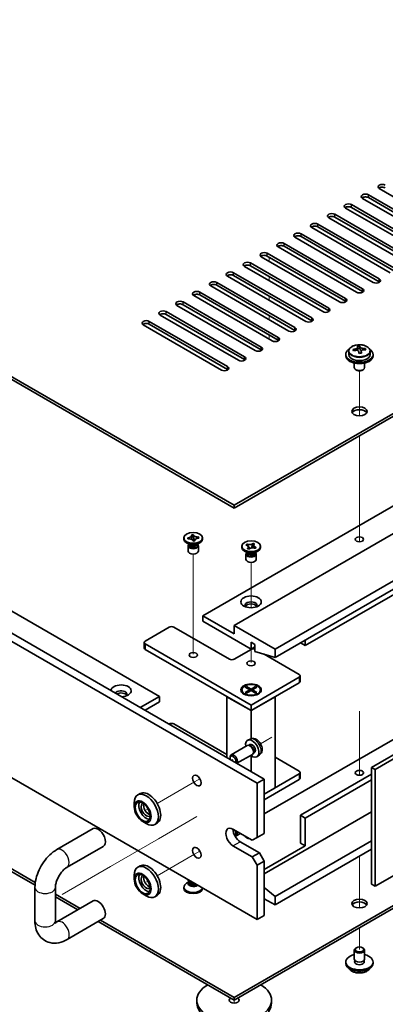
# Model space of a CAD drawing. Units: millimetres. Extents: x 72 to 10494, y 40 to 1586.
# Drawn here: x 1433 to 1540, y 295 to 584 of the extents above; entities that cross this region are included whole.
import ezdxf

# ---------------------------------------------------------------- set-up
doc = ezdxf.new("R2010")
doc.units = ezdxf.units.MM
doc.header["$LTSCALE"] = 5
for name, color, linetype, lineweight in [('Tweak Trail (ISO)', 7, 'Continuous', 18), ('Visible (ISO)', 7, 'Continuous', 35), ('Visible Narrow (ISO)', 7, 'Continuous', 25)]:
    doc.layers.add(name, color=color, linetype=linetype, lineweight=lineweight)

msp = doc.modelspace()

# ---------------------------------------------------------------- linework, layer by layer
at = {"layer": 'Tweak Trail (ISO)'}
for p, q in [((1505.8791, 514.6836), (1505.8791, 513.4588)), ((1505.8791, 508.9681), (1505.8791, 507.7434)), ((1505.8791, 503.2526), (1505.8791, 502.0279)), ((1505.8791, 497.5372), (1505.8791, 496.3124)), ((1505.8791, 491.8217), (1505.8791, 490.5969)), ((1532.3956, 469.2277), (1532.3956, 481.302)), ((1532.3956, 469.5721), (1532.3956, 481.302)), ((1532.3956, 468.069), (1532.3956, 469.5721)), ((1532.3956, 468.069), (1532.3956, 469.2277)), ((1532.3956, 452.8978), (1532.3956, 462.2237)), ((1532.3956, 453.2422), (1532.3956, 462.2237)), ((1532.3956, 436.9123), (1532.3956, 453.2422)), ((1532.3956, 436.5678), (1532.3956, 452.8978)), ((1532.3956, 431.0993), (1532.3956, 436.9123)), ((1532.3956, 431.0993), (1532.3956, 436.5678)), ((1483.6052, 414.3671), (1483.6052, 427.473)), ((1500.5758, 411.9176), (1500.5758, 425.0236)), ((1483.6052, 398.0371), (1483.6052, 414.3671)), ((1500.5758, 411.706), (1500.5758, 411.9176)), ((1500.5758, 395.5876), (1500.5758, 399.5576)), ((1532.3956, 381.3267), (1532.3956, 362.5136)), ((1532.3956, 380.9823), (1532.3956, 362.5136)), ((1506.699, 373.6989), (1503.3524, 371.7668)), ((1505.2326, 372.8523), (1503.3524, 371.7668)), ((1495.2725, 367.1018), (1494.9189, 366.8977)), ((1485.5409, 361.4833), (1484.0194, 360.6049)), ((1484.0194, 360.6049), (1473.0237, 354.2565)), ((1470.306, 352.6874), (1469.8773, 352.4399)), ((1484.6659, 350.3636), (1473.4048, 343.8621)), ((1506.699, 352.47), (1504.4649, 351.1801)), ((1505.2326, 351.6234), (1504.4649, 351.1801)), ((1473.4048, 343.8621), (1459.2627, 335.6971)), ((1484.0194, 339.376), (1473.0237, 333.0276)), ((1485.5409, 340.2544), (1484.0194, 339.376)), ((1532.3956, 338.7286), (1532.3956, 328.2544)), ((1532.3956, 338.7286), (1532.3956, 327.91)), ((1459.2627, 335.6971), (1445.1206, 327.5321)), ((1470.306, 331.4585), (1469.8773, 331.211)), ((1532.3956, 328.2544), (1532.3956, 323.5491)), ((1532.3956, 327.91), (1532.3956, 323.5491)), ((1532.3956, 317.7038), (1532.3956, 311.3759)), ((1532.3956, 317.7038), (1532.3956, 311.3759)), ((1495.626, 296.4749), (1495.626, 295.6088)), ((1495.626, 296.4749), (1495.626, 295.6088))]:
    msp.add_line(p, q, dxfattribs=at)
at = {"layer": 'Visible (ISO)'}
for p, q in [((1495.626, 441.8113), (1795.0858, 614.7044)), ((1795.0858, 613.8879), (1495.626, 440.9948)), ((1216.6724, 602.8652), (1495.626, 441.8113)), ((1495.626, 440.9948), (1216.6724, 602.0487)), ((1486.4336, 409.3555), (1786.2469, 582.4528)), ((1495.626, 406.4978), (1795.4393, 579.5951)), ((1507.6468, 399.5576), (1807.4601, 572.6548)), ((1507.6468, 397.1081), (1807.4601, 570.2053)), ((1502.3435, 360.1616), (1162.9323, 556.1208)), ((1165.0536, 557.3455), (1504.4649, 361.3863)), ((1516.4857, 400.5782), (1784.4792, 555.3043)), ((1535.9665, 364.836), (1835.7797, 537.9333)), ((1212.7833, 536.3207), (1473.7057, 385.6771)), ((1836.8404, 537.3209), (1537.0271, 364.2237)), ((1535.0472, 532.9527), (1558.0282, 519.6846)), ((1558.0282, 518.8681), (1535.0472, 532.1362)), ((1561.2102, 521.5217), (1538.2292, 534.7898)), ((1530.0975, 530.095), (1553.0785, 516.8269)), ((1553.0785, 516.0104), (1530.0975, 529.2785)), ((1556.2604, 518.664), (1533.2795, 531.9321)), ((1525.1477, 527.2372), (1548.1287, 513.9691)), ((1548.1287, 513.1526), (1525.1477, 526.4207)), ((1551.3107, 515.8063), (1528.3297, 529.0743)), ((1541.4112, 510.0908), (1518.4302, 523.3589)), ((1520.198, 524.3795), (1543.179, 511.1114)), ((1543.179, 510.2949), (1520.198, 523.563)), ((1546.3609, 512.9485), (1523.38, 526.2166)), ((1536.4614, 507.233), (1513.4805, 520.5011)), ((1515.2482, 521.5217), (1538.2292, 508.2537)), ((1538.2292, 507.4372), (1515.2482, 520.7052)), ((1531.5117, 504.3753), (1508.5307, 517.6434)), ((1510.2985, 518.664), (1533.2795, 505.3959)), ((1533.2795, 504.5794), (1510.2985, 517.8475)), ((1162.9323, 516.1124), (1502.3435, 320.1533)), ((1526.562, 501.5176), (1503.581, 514.7856)), ((1505.3488, 515.8063), (1528.3297, 502.5382)), ((1528.3297, 501.7217), (1505.3488, 514.9898)), ((1521.6122, 498.6598), (1498.6312, 511.9279)), ((1500.399, 512.9485), (1523.38, 499.6805)), ((1523.38, 498.864), (1500.399, 512.132)), ((1786.2469, 513.8671), (1504.4649, 351.1801)), ((1516.6625, 495.8021), (1493.6815, 509.0702)), ((1495.4493, 510.0908), (1518.4302, 496.8227)), ((1518.4302, 496.0062), (1495.4493, 509.2743)), ((1511.7127, 492.9444), (1488.7317, 506.2124)), ((1490.4995, 507.233), (1513.4805, 493.965)), ((1513.4805, 493.1485), (1490.4995, 506.4166)), ((1506.763, 490.0866), (1483.782, 503.3547)), ((1485.5498, 504.3753), (1508.5307, 491.1072)), ((1508.5307, 490.2907), (1485.5498, 503.5588)), ((1501.8132, 487.2289), (1478.8322, 500.497)), ((1480.6, 501.5176), (1503.581, 488.2495)), ((1503.581, 487.433), (1480.6, 500.7011)), ((1537.0271, 329.9308), (1836.8404, 503.0281)), ((1496.8635, 484.3711), (1473.8825, 497.6392)), ((1475.6503, 498.6598), (1498.6312, 485.3918)), ((1498.6312, 484.5753), (1475.6503, 497.8433)), ((1491.9137, 481.5134), (1468.9328, 494.7815)), ((1470.7005, 495.8021), (1493.6815, 482.534)), ((1493.6815, 481.7175), (1470.7005, 494.9856)), ((1528.3956, 486.1062), (1528.3956, 485.698)), ((1529.2456, 487.0595), (1529.2456, 486.1062)), ((1531.8873, 487.4314), (1531.8873, 488.1485)), ((1531.8873, 487.9201), (1532.5151, 487.9689)), ((1532.5151, 487.9689), (1532.5151, 488.5639)), ((1532.5151, 487.9689), (1532.614, 487.5455)), ((1532.9039, 486.4421), (1532.9039, 487.0495)), ((1534.1796, 487.4185), (1534.1796, 487.8312)), ((1535.5456, 487.0595), (1535.5456, 486.1062)), ((1536.3956, 486.1062), (1536.3956, 485.698)), ((1530.8956, 483.5571), (1530.8956, 482.2278)), ((1533.8956, 483.5571), (1533.8956, 482.2278)), ((1531.5117, 481.5134), (1531.3349, 481.6155)), ((1533.2795, 481.5134), (1533.4562, 481.6155)), ((1495.626, 297.2914), (1795.0858, 470.1845)), ((1795.0858, 469.368), (1495.626, 296.4749)), ((1216.6724, 458.3453), (1437.2244, 331.0096)), ((1437.1428, 330.2402), (1216.6724, 457.5288)), ((1495.626, 440.9948), (1495.626, 441.8113)), ((1480.8552, 431.8908), (1480.8552, 432.2174)), ((1481.9839, 432.2466), (1482.0368, 432.2507)), ((1482.0552, 431.9414), (1481.9839, 432.2466)), ((1481.9839, 432.2466), (1482.0445, 432.1951)), ((1482.108, 431.9456), (1482.0552, 431.9414)), ((1483.1272, 433.1123), (1483.6558, 433.1535)), ((1483.1343, 433.0818), (1483.1272, 433.1123)), ((1483.5547, 431.2814), (1483.5476, 431.3119)), ((1484.0832, 431.3225), (1483.5547, 431.2814)), ((1483.6558, 433.1535), (1483.6629, 433.123)), ((1483.6558, 433.1535), (1483.6639, 433.0623)), ((1483.7368, 432.2493), (1483.8217, 431.3022)), ((1483.982, 431.3146), (1484.0629, 431.3959)), ((1484.0761, 431.353), (1484.0832, 431.3225)), ((1485.0946, 432.4325), (1485.1553, 432.4934)), ((1485.1024, 432.4893), (1485.1553, 432.4934)), ((1485.1553, 432.4934), (1485.2265, 432.1882)), ((1485.2265, 432.1882), (1485.1736, 432.1841)), ((1486.3552, 431.8908), (1486.3552, 432.2174)), ((1482.5446, 430.2578), (1481.6607, 430.7681)), ((1482.1052, 429.9006), (1482.1052, 428.3391)), ((1482.2927, 430.4032), (1482.2927, 430.0537)), ((1482.3775, 430.2961), (1482.3162, 430.3896)), ((1484.6659, 430.2578), (1485.5498, 430.7681)), ((1484.8329, 430.2961), (1484.8942, 430.3896)), ((1484.9177, 430.4032), (1484.9177, 430.0537)), ((1485.1052, 429.9006), (1485.1052, 428.3391)), ((1497.8258, 429.4413), (1497.8258, 429.7679)), ((1499.5151, 427.8083), (1498.6312, 428.3187)), ((1499.0669, 430.1116), (1499.3415, 430.3756)), ((1499.1126, 430.0957), (1499.0669, 430.1116)), ((1499.2633, 427.9537), (1499.2633, 427.6042)), ((1499.348, 427.8466), (1499.2868, 427.9402)), ((1499.3415, 430.3756), (1499.3872, 430.3597)), ((1499.3415, 430.3756), (1499.3939, 430.3012)), ((1499.5233, 429.0553), (1499.5508, 429.0817)), ((1499.9805, 428.8968), (1499.5233, 429.0553)), ((1499.8614, 429.6381), (1500.2472, 429.091)), ((1500.008, 428.9232), (1499.9805, 428.8968)), ((1500.6597, 429.2354), (1500.8587, 429.7818)), ((1501.1395, 430.5527), (1501.171, 430.6391)), ((1501.1436, 430.6127), (1501.171, 430.6391)), ((1501.171, 430.6391), (1501.6282, 430.4806)), ((1501.6282, 430.4806), (1501.6008, 430.4542)), ((1501.6364, 427.8083), (1502.5203, 428.3187)), ((1501.8101, 429.1603), (1501.7643, 429.1762)), ((1501.8035, 427.8466), (1501.8647, 427.9402)), ((1502.0847, 429.4243), (1501.8101, 429.1603)), ((1501.8883, 427.9537), (1501.8883, 427.6042)), ((1502.0323, 429.3863), (1502.0847, 429.4243)), ((1502.039, 429.4401), (1502.0847, 429.4243)), ((1503.3258, 429.4413), (1503.3258, 429.7679)), ((1499.0758, 427.4511), (1499.0758, 425.8896)), ((1502.0758, 427.4511), (1502.0758, 425.8896)), ((1495.626, 404.0483), (1486.4336, 409.3555)), ((1486.4336, 409.3555), (1486.4336, 407.7225)), ((1486.4336, 407.7225), (1500.5758, 399.5576)), ((1469.4631, 401.9254), (1476.5341, 406.0079)), ((1477.9484, 406.0079), (1494.2118, 396.6182)), ((1507.6468, 399.5576), (1495.626, 406.4978)), ((1495.626, 406.4978), (1495.626, 404.0483)), ((1516.4857, 402.2112), (1516.4857, 400.5782)), ((1469.1702, 401.5172), (1469.1702, 399.8842)), ((1500.5758, 383.146), (1469.4631, 401.1089)), ((1469.4631, 399.4759), (1500.5758, 381.513)), ((1495.626, 396.6182), (1500.5758, 399.4759)), ((1500.5758, 399.5576), (1500.5758, 401.5988)), ((1500.5758, 401.5988), (1501.7072, 400.9456)), ((1500.5758, 399.5576), (1501.7072, 400.2108)), ((1501.7072, 400.9456), (1501.7072, 398.9044)), ((1507.6468, 397.1081), (1507.6468, 399.5576)), ((1516.4857, 400.5782), (1515.0715, 401.3947)), ((1501.7072, 398.9044), (1507.6468, 397.1081)), ((1504.38, 398.096), (1514.7179, 392.1274)), ((1514.7179, 391.3109), (1500.5758, 383.146)), ((1515.0108, 391.7192), (1515.0108, 390.0862)), ((1497.8258, 387.5959), (1497.8258, 387.4734)), ((1498.8787, 388.358), (1499.2558, 388.5757)), ((1500.1987, 387.5959), (1498.8787, 388.358)), ((1498.8787, 386.8338), (1500.1987, 387.5959)), ((1499.2558, 388.5757), (1499.7137, 388.2181)), ((1499.2558, 388.5757), (1500.5758, 387.8136)), ((1499.7137, 388.2181), (1499.4173, 388.047)), ((1499.7137, 388.2181), (1500.0101, 387.7048)), ((1500.1987, 387.5959), (1500.1987, 387.1604)), ((1500.5758, 381.513), (1514.7179, 389.678)), ((1500.5758, 387.8136), (1501.8957, 388.5757)), ((1500.5758, 387.8136), (1500.5758, 387.3782)), ((1502.2728, 388.358), (1500.9529, 387.5959)), ((1500.9529, 387.5959), (1500.9529, 387.1604)), ((1500.9529, 387.5959), (1502.2728, 386.8338)), ((1501.1415, 387.7048), (1501.4379, 388.2181)), ((1501.4379, 388.2181), (1501.8957, 388.5757)), ((1501.7342, 388.047), (1501.4379, 388.2181)), ((1501.8957, 388.5757), (1502.2728, 388.358)), ((1503.3258, 387.5959), (1503.3258, 387.4734)), ((1468.0489, 382.4111), (1473.7057, 385.6771)), ((1473.7057, 385.6771), (1473.7057, 384.0441)), ((1493.5047, 385.5955), (1500.5758, 381.513)), ((1493.5047, 385.5955), (1493.5047, 367.7142)), ((1499.0683, 386.0984), (1498.6312, 386.3507)), ((1498.8787, 386.8338), (1499.3366, 387.0049)), ((1499.2558, 386.6161), (1498.8787, 386.8338)), ((1500.5758, 387.3782), (1499.2558, 386.6161)), ((1499.3366, 387.0049), (1499.633, 386.8338)), ((1500.1987, 387.3782), (1500.2929, 387.2149)), ((1501.8957, 386.6161), (1500.5758, 387.3782)), ((1500.5758, 381.513), (1507.6468, 385.5955)), ((1500.8586, 387.2149), (1500.9529, 387.3782)), ((1501.5186, 386.8338), (1501.815, 387.0049)), ((1501.815, 387.0049), (1502.2728, 386.8338)), ((1502.2728, 386.8338), (1501.8957, 386.6161)), ((1502.0833, 386.0984), (1502.5203, 386.3507)), ((1507.6468, 358.8144), (1507.6468, 385.5955)), ((1469.4631, 381.5946), (1473.7057, 384.0441)), ((1500.5758, 383.146), (1500.5758, 381.513)), ((1500.5758, 373.2445), (1500.5758, 381.513)), ((1476.4634, 377.553), (1476.5341, 377.5938)), ((1477.9484, 377.5938), (1493.5047, 368.6123)), ((1500.3578, 373.1652), (1499.6186, 372.838)), ((1499.4722, 371.2586), (1494.7394, 368.5261)), ((1500.0471, 371.3132), (1499.7856, 371.3278)), ((1500.256, 371.5341), (1499.8887, 371.3221)), ((1494.4287, 367.5893), (1494.4288, 367.8399)), ((1500.9722, 368.6605), (1496.4189, 366.0317)), ((1500.5758, 363.6317), (1500.5758, 368.3225)), ((1501.307, 369.131), (1501.1888, 368.8973)), ((1501.6027, 369.2015), (1501.2354, 368.9894)), ((1503.0662, 368.4742), (1502.4133, 367.9976)), ((1507.6468, 367.7958), (1514.7179, 363.7134)), ((1535.9665, 330.5432), (1535.9665, 364.836)), ((1535.9665, 364.836), (1537.0271, 364.2237)), ((1514.7179, 362.8969), (1504.4649, 356.9773)), ((1515.0108, 363.3051), (1515.0108, 361.6721)), ((1535.9665, 362.8356), (1515.0715, 350.7719)), ((1537.0271, 364.2237), (1537.0271, 329.9308)), ((1502.3435, 360.1616), (1504.4649, 361.3863)), ((1502.3435, 344.2399), (1502.3435, 360.1616)), ((1504.4649, 361.3863), (1504.4649, 345.4647)), ((1504.4649, 355.3443), (1514.7179, 361.2639)), ((1507.6468, 358.8144), (1504.4649, 356.9773)), ((1535.9665, 361.2026), (1516.4857, 349.9554)), ((1468.0237, 357.1433), (1467.3166, 356.735)), ((1466.2811, 353.2214), (1466.2811, 354.4461)), ((1535.9665, 351.7313), (1504.4649, 333.5438)), ((1515.0715, 342.6069), (1515.0715, 350.7719)), ((1515.0715, 350.7719), (1516.4857, 349.9554)), ((1516.4857, 349.9554), (1516.4857, 341.7904)), ((1468.756, 348.9348), (1469.8166, 348.3224)), ((1473.0237, 348.483), (1472.3166, 348.0748)), ((1443.5679, 340.7143), (1454.1745, 346.838)), ((1495.2725, 346.6894), (1500.9293, 343.4234)), ((1497.4796, 345.4151), (1496.2394, 344.6991)), ((1502.3435, 344.2399), (1500.9293, 343.4234)), ((1504.4649, 345.4647), (1502.3435, 344.2399)), ((1446.5679, 335.5181), (1457.1745, 341.6418)), ((1500.9293, 338.5244), (1495.2725, 341.7904)), ((1497.3938, 343.0152), (1503.0507, 339.7492)), ((1516.4857, 341.7904), (1504.4649, 334.8502)), ((1535.9665, 343.2397), (1507.6468, 326.8894)), ((1515.0715, 342.6069), (1516.4857, 341.7904)), ((1503.0507, 339.7492), (1500.9293, 338.5244)), ((1500.9293, 338.5244), (1502.3435, 336.075)), ((1504.4649, 337.2997), (1503.0507, 339.7492)), ((1535.9665, 340.7902), (1507.6468, 324.4399)), ((1468.0237, 335.9143), (1467.3166, 335.5061)), ((1502.3435, 336.075), (1504.4649, 337.2997)), ((1502.3435, 320.1533), (1502.3435, 336.075)), ((1504.4649, 337.2997), (1504.4649, 321.378)), ((1466.2811, 331.9925), (1466.2811, 333.2172)), ((1480.8552, 329.6655), (1480.8552, 329.3389)), ((1482.2927, 331.153), (1481.6607, 330.7881)), ((1482.1052, 331.6557), (1482.1052, 331.8379)), ((1482.2927, 331.1307), (1482.2021, 330.9923)), ((1482.2927, 330.9923), (1482.2927, 331.2364)), ((1482.6771, 330.9667), (1482.5446, 331.0433)), ((1535.9665, 330.5432), (1537.0271, 329.9308)), ((1437.1181, 319.745), (1437.1181, 329.543)), ((1443.1181, 319.745), (1443.1181, 329.543)), ((1443.1181, 327.6068), (1450.3764, 323.4163)), ((1449.6693, 323.008), (1443.1181, 326.7903)), ((1468.756, 327.7059), (1469.8166, 327.0935)), ((1473.0237, 327.2541), (1472.3166, 326.8458)), ((1486.3552, 329.3841), (1486.3552, 329.3389)), ((1507.6468, 326.8894), (1504.4649, 329.6013)), ((1507.6468, 324.4399), (1507.6468, 326.8894)), ((1454.1745, 325.6091), (1443.5679, 319.4854)), ((1504.4649, 326.277), (1507.6468, 324.4399)), ((1502.3435, 320.1533), (1504.4649, 321.378)), ((1457.1745, 320.4129), (1446.5679, 314.2892)), ((1495.626, 296.4749), (1455.6693, 319.5439)), ((1456.3764, 319.9522), (1495.626, 297.2914)), ((1530.8956, 308.5182), (1530.8956, 311.1718)), ((1531.5117, 311.8862), (1531.3349, 311.7842)), ((1533.2795, 311.8862), (1533.4562, 311.7842)), ((1533.8956, 308.5182), (1533.8956, 311.1718)), ((1528.3956, 307.2934), (1528.3956, 307.7017)), ((1531.0206, 307.4857), (1531.0206, 308.1721)), ((1533.7706, 307.4857), (1533.7706, 308.1721)), ((1536.3956, 307.2934), (1536.3956, 307.7017)), ((1484.626, 295.6584), (1484.626, 296.4749)), ((1495.626, 296.4749), (1495.626, 297.2914)), ((1506.626, 295.6584), (1506.626, 296.4749))]:
    msp.add_line(p, q, dxfattribs=at)
for centre, major_axis, ratio, start_param, end_param in [((1539.1131, 535.3001), (-1.25, 0), 0.57735027, 3.92699082, 7.06858347), ((1539.1131, 534.4836), (-1.25, 0), 0.57735027, 3.92699082, 5.68192109), ((1534.1634, 532.4424), (-1.25, 0), 0.57735027, 3.92699082, 7.06858347), ((1534.1634, 531.6259), (-1.25, 0), 0.57735027, 3.92699082, 5.68192109), ((1529.2136, 529.5846), (-1.25, 0), 0.57735027, 3.92699082, 7.06858347), ((1529.2136, 528.7681), (-1.25, 0), 0.57735027, 3.92699082, 5.68192109), ((1524.2639, 526.7269), (-1.25, 0), 0.57735027, 3.92699082, 7.06858347), ((1524.2639, 525.9104), (-1.25, 0), 0.57735027, 3.92699082, 5.68192109), ((1519.3141, 523.8692), (-1.25, 0), 0.57735027, 3.92699082, 7.06858347), ((1519.3141, 523.0527), (-1.25, 0), 0.57735027, 3.92699082, 5.68192109), ((1514.3644, 521.0114), (-1.25, 0), 0.57735027, 3.92699082, 7.06858347), ((1514.3644, 520.1949), (-1.25, 0), 0.57735027, 3.92699082, 5.68192109), ((1509.4146, 518.1537), (-1.25, 0), 0.57735027, 3.92699082, 7.06858347), ((1509.4146, 517.3372), (-1.25, 0), 0.57735027, 3.92699082, 5.68192109), ((1504.4649, 515.296), (-1.25, 0), 0.57735027, 3.92699082, 7.06858347), ((1504.4649, 514.4795), (-1.25, 0), 0.57735027, 3.92699082, 5.68192109), ((1499.5151, 512.4382), (-1.25, 0), 0.57735027, 3.92699082, 7.06858347), ((1499.5151, 511.6217), (-1.25, 0), 0.57735027, 3.92699082, 5.68192109), ((1494.5654, 509.5805), (-1.25, 0), 0.57735027, 3.92699082, 7.06858347), ((1494.5654, 508.764), (-1.25, 0), 0.57735027, 3.92699082, 5.68192109), ((1489.6156, 506.7227), (-1.25, 0), 0.57735027, 3.92699082, 7.06858347), ((1489.6156, 505.9062), (-1.25, 0), 0.57735027, 3.92699082, 5.68192109), ((1537.3453, 507.7434), (1.25, 0), 0.57735027, 3.92699082, 7.06858347), ((1537.3453, 506.9269), (-1.25, 0), 0.57735027, 3.74285687, 3.92699082), ((1484.6659, 503.865), (-1.25, 0), 0.57735027, 3.92699082, 7.06858347), ((1484.6659, 503.0485), (-1.25, 0), 0.57735027, 3.92699082, 5.68192109), ((1532.3956, 504.8856), (1.25, 0), 0.57735027, 3.92699082, 7.06858347), ((1532.3956, 504.0691), (-1.25, 0), 0.57735027, 3.74285687, 3.92699082), ((1479.7161, 501.0073), (-1.25, 0), 0.57735027, 3.92699082, 7.06858347), ((1479.7161, 500.1908), (-1.25, 0), 0.57735027, 3.92699082, 5.68192109), ((1527.4458, 502.0279), (1.25, 0), 0.57735027, 3.92699082, 7.06858347), ((1527.4458, 501.2114), (-1.25, 0), 0.57735027, 3.74285687, 3.92699082), ((1474.7664, 498.1495), (-1.25, 0), 0.57735027, 3.92699082, 7.06858347), ((1474.7664, 497.333), (-1.25, 0), 0.57735027, 3.92699082, 5.68192109), ((1522.4961, 499.1701), (1.25, 0), 0.57735027, 3.92699082, 7.06858347), ((1522.4961, 498.3536), (-1.25, 0), 0.57735027, 3.74285687, 3.92699082), ((1469.8166, 495.2918), (-1.25, 0), 0.57735027, 3.92699082, 7.06858347), ((1469.8166, 494.4753), (-1.25, 0), 0.57735027, 3.92699082, 5.68192109), ((1517.5463, 496.3124), (1.25, 0), 0.57735027, 3.92699082, 7.06858347), ((1517.5463, 495.4959), (-1.25, 0), 0.57735027, 3.74285687, 3.92699082), ((1512.5966, 493.4547), (1.25, 0), 0.57735027, 3.92699082, 7.06858347), ((1512.5966, 492.6382), (-1.25, 0), 0.57735027, 3.74285687, 3.92699082), ((1507.6468, 490.5969), (1.25, 0), 0.57735027, 3.92699082, 7.06858347), ((1507.6468, 489.7804), (-1.25, 0), 0.57735027, 3.74285687, 3.92699082), ((1502.6971, 487.7392), (1.25, 0), 0.57735027, 3.92699082, 7.06858347), ((1502.6971, 486.9227), (-1.25, 0), 0.57735027, 3.74285687, 3.92699082), ((1532.3956, 486.1062), (-4, 0), 0.57735027, 5.561933, 10.14603027), ((1532.3956, 486.1062), (3.15, 0), 0.57735027, 3.14159265, 6.28318531), ((1532.3462, 481.2146), (7.9286, 1.8511), 0.80917826, 1.52083383, 1.61329885), ((1530.5622, 480.8602), (-0.6159, 7.9136), 0.10907436, 5.61682379, 5.71008618), ((1532.445, 480.7912), (-7.9286, -1.8511), 0.80917826, 4.66242648, 4.7548915), ((1532.1484, 482.0614), (7.7296, 1.8047), 0.80917826, 1.33744352, 1.4307059), ((1532.0289, 480.9744), (-0.6317, 8.1173), 0.10907436, 5.80021411, 5.89267913), ((1531.1473, 487.4314), (0.74, 0), 0.57735027, 5.88616842, 6.28318531), ((1532.0289, 480.9744), (-0.6317, 8.1173), 0.10907436, 5.43423085, 5.52669587), ((1532.6427, 479.9444), (-7.7296, -1.8047), 0.80917826, 4.47903617, 4.57229856), ((1532.7623, 481.0315), (-0.6317, 8.1173), 0.10907436, 5.80021411, 5.89267913), ((1533.3474, 487.6026), (-0.74, 0), 0.57735027, 0.13398882, 1.02498185), ((1532.7623, 481.0315), (0.6317, -8.1173), 0.10907436, 2.2926382, 2.38510322), ((1532.3462, 481.2146), (7.9286, 1.8511), 0.80917826, 1.15485057, 1.24731559), ((1532.445, 480.7912), (-7.9286, -1.8511), 0.80917826, 4.29644323, 4.38890825), ((1534.229, 481.1456), (0.6159, -7.9136), 0.10907436, 2.47523114, 2.56849353), ((1497.7474, 484.8815), (1.25, 0), 0.57735027, 3.92699082, 7.06858347), ((1497.7474, 484.065), (-1.25, 0), 0.57735027, 3.74285687, 3.92699082), ((1532.3956, 485.698), (-4, 0), 0.57735027, 0, 3.14159265), ((1492.7976, 482.0237), (1.25, 0), 0.57735027, 3.92699082, 7.06858347), ((1492.7976, 481.2072), (-1.25, 0), 0.57735027, 3.74285687, 3.92699082), ((1532.3956, 482.2278), (-1.5, 0), 0.57735027, 0, 3.14159265), ((1532.3956, 482.0237), (-1.25, 0), 0.57735027, 0.78539816, 2.35619449), ((1532.3956, 468.5515), (2.25, 0), 0.57735027, 0.31968726, 2.82190539), ((1483.6052, 431.8908), (-2.75, 0), 0.57735027, 0, 3.14159265), ((1483.6052, 429.9006), (-1.5, 0), 0.57735027, 5.7778248, 9.93013847), ((1483.6052, 428.3391), (-1.5, 0), 0.57735027, 0, 3.14159265), ((1483.6052, 430.0537), (-1.3125, 0), 0.57735027, 0, 0.13398882), ((1483.6052, 430.0537), (-1.3125, 0), 0.57735027, 0.13398882, 3.14159265), ((1483.6052, 430.564), (1.3125, 0), 0.57735027, 3.50295978, 5.92181818), ((1483.6052, 430.8702), (-1.5, 0), 0.57735027, 0.78539816, 2.35619449), ((1500.5758, 429.4413), (-2.75, 0), 0.57735027, 0, 3.14159265), ((1500.5758, 427.4511), (-1.5, 0), 0.57735027, 5.7778248, 9.93013847), ((1500.5758, 425.8896), (-1.5, 0), 0.57735027, 0, 3.14159265), ((1500.5758, 427.6042), (-1.3125, 0), 0.57735027, 0, 2.60069441), ((1500.5758, 428.1145), (1.3125, 0), 0.57735027, 3.50295978, 5.92181818), ((1500.5758, 428.4207), (-1.5, 0), 0.57735027, 0.78539816, 2.35619449), ((1500.5758, 427.6042), (1.3125, 0), 0.57735027, 5.74228707, 6.28318531), ((1500.5758, 412.4174), (1.75, 0), 0.57735027, 5.81129743, 9.89666583), ((1500.5758, 411.805), (1.75, 0), 0.57735027, 0.30788709, 2.83370556), ((1477.2413, 405.5996), (1, 0), 0.57735027, 0.78539816, 2.35619449), ((1470.1702, 401.5172), (-1, 0), 0.57735027, 5.49778714, 7.06858347), ((1470.1702, 399.8842), (-1, 0), 0.57735027, 0, 0.78539816), ((1501.2829, 399.0677), (1, 0), 0.57735027, 1.1326473, 2.35619449), ((1494.9189, 397.0264), (1, 0), 0.57735027, 3.92699082, 5.49778714), ((1514.0108, 391.7192), (1, 0), 0.57735027, 5.49778714, 7.06858347), ((1462.392, 387.3101), (-3, 0), 0.57735027, 1.62646683, 6.2275148), ((1500.5758, 387.4734), (2.75, 0), 0.57735027, 3.14159265, 6.28318531), ((1514.0108, 390.0862), (1, 0), 0.57735027, 5.49778714, 6.28318531), ((1462.392, 386.2895), (1.75, 0), 0.57735027, 5.81129743, 9.08229084), ((1462.392, 385.6771), (1.75, 0), 0.57735027, 0.30788709, 2.35619449), ((1477.2413, 377.1856), (1, 0), 0.57735027, 0.78539816, 2.35619449), ((1500.9293, 370.3678), (1.4, -2.4249), 0.57735027, 5.27774241, 10.43022086), ((1500.2222, 369.9596), (0.75, -1.299), 0.57735027, 0, 3.14159265), ((1500.4391, 370.0848), (0.6734, -1.1663), 0.57735027, 0.36108988, 2.78050277), ((1500.9293, 370.3678), (0.6734, -1.1663), 0.57735027, 0, 3.14159265), ((1495.2725, 367.1018), (-0.5966, 1.0334), 0.57735027, 3.49463071, 7.50094358), ((1495.4894, 367.2271), (0.75, -1.299), 0.57735027, 0.21747389, 3.92666495), ((1514.0108, 363.3051), (1, 0), 0.57735027, 5.49778714, 7.06858347), ((1514.0108, 361.6721), (1, 0), 0.57735027, 5.49778714, 6.28318531), ((1469.8166, 352.4049), (2.5, -4.3301), 0.57735027, 5.49778714, 10.21017612), ((1470.5237, 352.8131), (-2.5, 4.3301), 0.57735027, 3.14159265, 6.28318531), ((1469.8166, 352.4049), (-1.55, 2.6847), 0.57735027, 0.34920239, 2.79239027), ((1469.8166, 352.4049), (-1.075, 1.862), 0.57735027, 6.22971572, 9.47824755), ((1470.5237, 352.8131), (1.075, -1.862), 0.57735027, 3.65845241, 5.76632555), ((1455.6745, 344.2399), (-1.5, 2.5981), 0.57735027, 3.14159265, 6.28318531), ((1495.2725, 344.2399), (-1.5, 2.5981), 0.57735027, 5.49778714, 8.6393798), ((1497.3938, 345.4647), (1.5, -2.5981), 0.57735027, 3.92699082, 5.49778714), ((1495.2725, 345.8729), (0.5966, -1.0334), 0.57735027, 6.14651029, 8.06224569), ((1495.4894, 345.9982), (0.75, -1.299), 0.57735027, 5.86788374, 7.548964), ((1500.5758, 344.8523), (-1.75, 0), 0.57735027, 0.24429864, 1.32649769), ((1500.5758, 344.2399), (-1.75, 0), 0.57735027, 5.94069819, 5.97529822), ((1469.8166, 331.176), (2.5, -4.3301), 0.57735027, 5.49778714, 10.21017612), ((1470.5237, 331.5842), (-2.5, 4.3301), 0.57735027, 3.14159265, 6.28318531), ((1469.8166, 331.176), (-1.55, 2.6847), 0.57735027, 0.34920239, 2.79239027), ((1469.8166, 331.176), (-1.075, 1.862), 0.57735027, 6.22971572, 9.47824755), ((1470.5237, 331.5842), (1.075, -1.862), 0.57735027, 3.65845241, 5.76632555), ((1483.6052, 329.6655), (2.75, 0), 0.57735027, 2.35619449, 6.11874956), ((1483.6052, 330.6861), (-1.5, 0), 0.57735027, 5.92181818, 8.87488403), ((1483.6052, 331.6557), (-1.5, 0), 0.57735027, 0, 1.76381901), ((1483.6052, 330.9923), (-1.3125, 0), 0.57735027, 0, 2.33714572), ((1483.6052, 331.5026), (-1.3125, 0), 0.57735027, 0.78539816, 1.83808562), ((1483.6052, 329.3389), (-2.75, 0), 0.57735027, 0, 3.14159265), ((1455.6745, 323.011), (1.5, -2.5981), 0.57735027, 0, 3.14159265), ((1532.3956, 324.0316), (2.25, 0), 0.57735027, 0.31968726, 2.82190539), ((1532.3956, 307.7017), (4, 0), 0.57735027, 1.9551931, 7.46958486), ((1532.3956, 311.1718), (1.5, 0), 0.57735027, 2.35619449, 7.06858347), ((1532.3956, 307.2934), (4, 0), 0.57735027, 3.14159265, 6.28318531), ((1532.3956, 307.7017), (1.425, 0), 0.57735027, 2.87590542, 6.54887254), ((1532.3956, 308.5182), (-1.5, 0), 0.57735027, 0, 3.14159265), ((1532.3956, 307.2934), (-1.425, 0), 0.57735027, 6.01749808, 6.03245898), ((1532.3956, 307.2934), (1.425, 0), 0.57735027, 0.25072633, 0.26568723), ((1495.626, 296.4749), (-11, 0), 0.57735027, 5.49778714, 10.21017612), ((1495.626, 295.6584), (-11, 0), 0.57735027, 0, 3.14159265), ((1495.626, 296.4749), (-1.5, 0), 0.57735027, 5.49778714, 10.21017612)]:
    msp.add_ellipse(centre, major_axis=major_axis, ratio=ratio, start_param=start_param, end_param=end_param, dxfattribs=at)
for centre, major_axis in [((1532.3956, 469.368), (-2.25, 0)), ((1483.6052, 432.2174), (2.75, 0)), ((1500.5758, 429.7679), (-2.75, 0)), ((1532.3956, 431.8092), (1.2295, 0)), ((1500.5758, 413.438), (3, 0)), ((1483.6052, 397.8429), (-1.2295, 0)), ((1500.5758, 395.3934), (-1.2295, 0)), ((1500.5758, 387.5959), (-3, 0)), ((1500.5758, 387.5959), (2.75, 0)), ((1484.6659, 360.9781), (0.875, -1.5155)), ((1532.3956, 363.2235), (-1.2295, 0)), ((1468.756, 351.7925), (1.75, -3.0311)), ((1468.756, 351.7925), (1.55, -2.6847)), ((1484.6659, 339.7492), (0.875, -1.5155)), ((1468.756, 330.5636), (1.75, -3.0311)), ((1468.756, 330.5636), (1.55, -2.6847)), ((1532.3956, 324.8481), (2.25, 0)), ((1532.3956, 311.3759), (1.25, 0))]:
    msp.add_ellipse(centre, major_axis=major_axis, ratio=0.57735027, dxfattribs=at)
for points, knots in [([(1529.2456, 487.0595), (1529.2456, 487.2539), (1529.2958, 487.4478), (1529.4903, 487.8199), (1529.639, 487.9971), (1530.0241, 488.3206), (1530.2651, 488.4649), (1530.811, 488.701), (1531.1164, 488.7924), (1531.7586, 488.9132), (1532.0952, 488.9428), (1532.7667, 488.9384), (1533.1015, 488.9043), (1533.7374, 488.7755), (1534.0383, 488.6806), (1534.5768, 488.4372), (1534.8142, 488.2886), (1535.1978, 487.9496), (1535.3449, 487.7592), (1535.5082, 487.3955), (1535.5456, 487.2277), (1535.5456, 487.0595)], [0.13398882, 0.13398882, 0.13398882, 0.13398882, 0.42714689, 0.42714689, 0.73616229, 0.73616229, 1.0619221, 1.0619221, 1.38978727, 1.38978727, 1.71633683, 1.71633683, 2.04232398, 2.04232398, 2.36895348, 2.36895348, 2.69687698, 2.69687698, 3.02202712, 3.02202712, 3.27558147, 3.27558147, 3.27558147, 3.27558147]), ([(1531.2461, 487.7147), (1531.3377, 487.7322), (1531.4333, 487.7594), (1531.604, 487.8286), (1531.6792, 487.8706), (1531.7923, 487.9563), (1531.8376, 488.0055), (1531.888, 488.1037), (1531.893, 488.1527), (1531.8806, 488.1952)], [0.225164225, 0.225164225, 0.225164225, 0.225164225, 0.253148765, 0.253148765, 0.281133306, 0.281133306, 0.309117846, 0.309117846, 0.337102387, 0.337102387, 0.337102387, 0.337102387]), ([(1532.1772, 486.925), (1532.1648, 486.9882), (1532.1334, 487.0524), (1532.0343, 487.163), (1531.9667, 487.2093), (1531.8183, 487.2746), (1531.7279, 487.2979), (1531.5371, 487.3149), (1531.4365, 487.3088), (1531.345, 487.2913)], [0.338363496, 0.338363496, 0.338363496, 0.338363496, 0.366348036, 0.366348036, 0.394332577, 0.394332577, 0.422317117, 0.422317117, 0.450301658, 0.450301658, 0.450301658, 0.450301658]), ([(1532.614, 488.2523), (1532.6263, 488.2098), (1532.6578, 488.1636), (1532.7569, 488.077), (1532.8245, 488.0366), (1532.9729, 487.9713), (1533.0632, 487.9421), (1533.2541, 487.9011), (1533.3546, 487.8892), (1533.4462, 487.8859)], [0.113199271, 0.113199271, 0.113199271, 0.113199271, 0.141183811, 0.141183811, 0.169168352, 0.169168352, 0.197152892, 0.197152892, 0.225137433, 0.225137433, 0.225137433, 0.225137433]), ([(1533.5451, 487.4625), (1533.4535, 487.4658), (1533.3579, 487.4566), (1533.1871, 487.4114), (1533.112, 487.3753), (1532.9989, 487.2897), (1532.9535, 487.2345), (1532.9032, 487.1124), (1532.8982, 487.0453), (1532.9106, 486.982)], [0, 0, 0, 0, 0.027984541, 0.027984541, 0.055969081, 0.055969081, 0.083953622, 0.083953622, 0.111938162, 0.111938162, 0.111938162, 0.111938162]), ([(1483.1343, 433.0818), (1483.1569, 432.9851), (1483.1461, 432.8868), (1483.0584, 432.6971), (1482.9816, 432.6077), (1482.7757, 432.4547), (1482.6507, 432.3917), (1482.3634, 432.2954), (1482.2031, 432.2637), (1482.0368, 432.2507)], [0, 0, 0, 0, 0.050703161, 0.050703161, 0.102023156, 0.102023156, 0.151361268, 0.151361268, 0.201706055, 0.201706055, 0.201706055, 0.201706055]), ([(1482.333, 431.9515), (1482.2913, 431.9871), (1482.2518, 432.0206), (1482.1417, 432.1133), (1482.0938, 432.1533), (1482.0445, 432.1951)], [0.0372669152, 0.0372669152, 0.0372669152, 0.0372669152, 0.0565122322, 0.0565122322, 0.0830294492, 0.0830294492, 0.0830294492, 0.0830294492]), ([(1482.108, 431.9456), (1482.1461, 431.9485), (1482.1844, 431.9505), (1482.2624, 431.9525), (1482.3021, 431.9524), (1482.4244, 431.949), (1482.5066, 431.942), (1482.6707, 431.9185), (1482.7522, 431.9016), (1482.9816, 431.8385), (1483.1175, 431.7799), (1483.3189, 431.6509), (1483.392, 431.5862), (1483.4971, 431.4512), (1483.5311, 431.3824), (1483.5476, 431.3119)], [0, 0, 0, 0, 0.011518843, 0.011518843, 0.023425843, 0.023425843, 0.048274289, 0.048274289, 0.074160965, 0.074160965, 0.124538522, 0.124538522, 0.164429139, 0.164429139, 0.201411844, 0.201411844, 0.201411844, 0.201411844]), ([(1483.1458, 432.9831), (1483.1458, 432.9685), (1483.1461, 432.95), (1483.1475, 432.909), (1483.1485, 432.8863), (1483.1513, 432.8353), (1483.1532, 432.8063), (1483.1584, 432.7351), (1483.162, 432.6922), (1483.1721, 432.5773), (1483.1791, 432.5052), (1483.2017, 432.2831), (1483.218, 432.135), (1483.2449, 431.8862), (1483.2557, 431.7856), (1483.2658, 431.6839)], [0, 0, 0, 0, 0.007889188, 0.007889188, 0.015500101, 0.015500101, 0.024391763, 0.024391763, 0.037200171, 0.037200171, 0.058999694, 0.058999694, 0.105236178, 0.105236178, 0.13642803, 0.13642803, 0.13642803, 0.13642803]), ([(1485.1024, 432.4893), (1485.0643, 432.4863), (1485.0261, 432.4844), (1484.9481, 432.4824), (1484.9084, 432.4824), (1484.786, 432.4859), (1484.7038, 432.4929), (1484.5397, 432.5164), (1484.4583, 432.5332), (1484.2288, 432.5964), (1484.0929, 432.6549), (1483.8915, 432.784), (1483.8184, 432.8487), (1483.7134, 432.9836), (1483.6793, 433.0524), (1483.6629, 433.123)], [0, 0, 0, 0, 0.011518843, 0.011518843, 0.023425843, 0.023425843, 0.048274289, 0.048274289, 0.074160965, 0.074160965, 0.124538522, 0.124538522, 0.164429139, 0.164429139, 0.201411844, 0.201411844, 0.201411844, 0.201411844]), ([(1483.7368, 432.2493), (1483.7287, 432.3395), (1483.7221, 432.4271), (1483.7056, 432.632), (1483.6984, 432.7142), (1483.6785, 432.916), (1483.6706, 432.9881), (1483.6639, 433.0623)], [0, 0, 0, 0, 0.0273269539, 0.0273269539, 0.0565122322, 0.0565122322, 0.0830294492, 0.0830294492, 0.0830294492, 0.0830294492]), ([(1484.0419, 431.3193), (1484.0438, 431.3232), (1484.0455, 431.3266), (1484.0561, 431.3497), (1484.0564, 431.3519), (1484.0595, 431.3667), (1484.0607, 431.3728), (1484.0632, 431.3974), (1484.0646, 431.4166), (1484.0646, 431.4518)], [0.1056241839, 0.1056241839, 0.1056241839, 0.1056241839, 0.1118574584, 0.1118574584, 0.1533855093, 0.1533855093, 0.1716432041, 0.1716432041, 0.1906476937, 0.1906476937, 0.1906476937, 0.1906476937]), ([(1484.0761, 431.353), (1484.071, 431.375), (1484.0676, 431.3971), (1484.0641, 431.4421), (1484.0642, 431.4651), (1484.0702, 431.5357), (1484.0823, 431.5831), (1484.123, 431.6779), (1484.1522, 431.7249), (1484.2616, 431.8574), (1484.363, 431.9358), (1484.5865, 432.0521), (1484.6986, 432.0943), (1484.9323, 432.155), (1485.0515, 432.1746), (1485.1736, 432.1841)], [0, 0, 0, 0, 0.011518843, 0.011518843, 0.023425843, 0.023425843, 0.048274289, 0.048274289, 0.074160965, 0.074160965, 0.124538522, 0.124538522, 0.164429139, 0.164429139, 0.201411844, 0.201411844, 0.201411844, 0.201411844]), ([(1485.0946, 432.4325), (1485.04, 432.3776), (1484.9845, 432.3231), (1484.8613, 432.2003), (1484.8211, 432.1599), (1484.7754, 432.1137)], [0, 0, 0, 0, 0.0248829696, 0.0248829696, 0.0414507551, 0.0414507551, 0.0414507551, 0.0414507551]), ([(1499.1126, 430.0957), (1499.1455, 430.0843), (1499.1775, 430.0721), (1499.2406, 430.0455), (1499.2715, 430.0311), (1499.3633, 429.9843), (1499.4199, 429.9492), (1499.5226, 429.8716), (1499.568, 429.8291), (1499.6788, 429.697), (1499.7215, 429.6023), (1499.7391, 429.4288), (1499.7262, 429.352), (1499.6621, 429.2087), (1499.6143, 429.1427), (1499.5508, 429.0817)], [0, 0, 0, 0, 0.011518843, 0.011518843, 0.023425843, 0.023425843, 0.048274289, 0.048274289, 0.074160965, 0.074160965, 0.124538522, 0.124538522, 0.164429139, 0.164429139, 0.201411844, 0.201411844, 0.201411844, 0.201411844]), ([(1501.1436, 430.6127), (1501.0565, 430.5291), (1500.9417, 430.4562), (1500.6679, 430.3397), (1500.5112, 430.2976), (1500.185, 430.2525), (1500.0191, 430.2483), (1499.6905, 430.2768), (1499.5311, 430.3098), (1499.3872, 430.3597)], [0, 0, 0, 0, 0.050703161, 0.050703161, 0.102023156, 0.102023156, 0.151361268, 0.151361268, 0.201706055, 0.201706055, 0.201706055, 0.201706055]), ([(1499.8614, 429.6381), (1499.8095, 429.7117), (1499.7599, 429.7837), (1499.6431, 429.9517), (1499.596, 430.0187), (1499.4789, 430.1825), (1499.4366, 430.2407), (1499.3939, 430.3012)], [0, 0, 0, 0, 0.0273269539, 0.0273269539, 0.0565122322, 0.0565122322, 0.0830294492, 0.0830294492, 0.0830294492, 0.0830294492]), ([(1499.7335, 429.4622), (1499.7335, 429.4495), (1499.7328, 429.446), (1499.7493, 429.402), (1499.7601, 429.3775), (1499.7961, 429.3121), (1499.8201, 429.2729), (1499.8742, 429.1896), (1499.9043, 429.1453), (1499.9684, 429.0506), (1500.0027, 428.9998), (1500.0354, 428.9483)], [0, 0, 0, 0, 0.03799485, 0.03799485, 0.059121821, 0.059121821, 0.078175734, 0.078175734, 0.096812012, 0.096812012, 0.117167146, 0.117167146, 0.117167146, 0.117167146]), ([(1500.008, 428.9232), (1500.0278, 428.9422), (1500.049, 428.9607), (1500.0951, 428.9971), (1500.12, 429.0149), (1500.2011, 429.0679), (1500.2618, 429.1006), (1500.3962, 429.1599), (1500.4698, 429.1861), (1500.6987, 429.2501), (1500.8627, 429.2747), (1501.1631, 429.2849), (1501.2963, 429.2774), (1501.5444, 429.2404), (1501.6587, 429.2128), (1501.7643, 429.1762)], [0, 0, 0, 0, 0.011518843, 0.011518843, 0.023425843, 0.023425843, 0.048274289, 0.048274289, 0.074160965, 0.074160965, 0.124538522, 0.124538522, 0.164429139, 0.164429139, 0.201411844, 0.201411844, 0.201411844, 0.201411844]), ([(1501.1395, 430.5527), (1501.1112, 430.4748), (1501.0809, 430.3964), (1501.0051, 430.1926), (1500.9787, 430.119), (1500.9115, 429.9292), (1500.8863, 429.8574), (1500.8587, 429.7818)], [0, 0, 0, 0, 0.0248829696, 0.0248829696, 0.0482578342, 0.0482578342, 0.0665471234, 0.0665471234, 0.0665471234, 0.0665471234]), ([(1501.1404, 429.2814), (1501.1929, 429.4105), (1501.2473, 429.539), (1501.3254, 429.739), (1501.3525, 429.8119), (1501.3839, 429.9095), (1501.3927, 429.9397), (1501.406, 429.9913), (1501.4106, 430.0132), (1501.4157, 430.0433), (1501.4169, 430.0536), (1501.4179, 430.0669), (1501.418, 430.071), (1501.418, 430.0736)], [0.074169514, 0.074169514, 0.074169514, 0.074169514, 0.115922312, 0.115922312, 0.138877669, 0.138877669, 0.149748688, 0.149748688, 0.160650497, 0.160650497, 0.170186731, 0.170186731, 0.178194124, 0.178194124, 0.178194124, 0.178194124]), ([(1502.039, 429.4401), (1502.006, 429.4515), (1501.974, 429.4638), (1501.911, 429.4904), (1501.88, 429.5048), (1501.7882, 429.5516), (1501.7317, 429.5867), (1501.6289, 429.6642), (1501.5836, 429.7068), (1501.4728, 429.8389), (1501.4301, 429.9336), (1501.4125, 430.107), (1501.4254, 430.1839), (1501.4894, 430.3272), (1501.5373, 430.3931), (1501.6008, 430.4542)], [0, 0, 0, 0, 0.011518843, 0.011518843, 0.023425843, 0.023425843, 0.048274289, 0.048274289, 0.074160965, 0.074160965, 0.124538522, 0.124538522, 0.164429139, 0.164429139, 0.201411844, 0.201411844, 0.201411844, 0.201411844]), ([(1502.0323, 429.3863), (1501.985, 429.352), (1501.9381, 429.3182), (1501.8293, 429.2396), (1501.7926, 429.213), (1501.7491, 429.1814)], [0, 0, 0, 0, 0.0248829696, 0.0248829696, 0.042646505, 0.042646505, 0.042646505, 0.042646505]), ([(1503.0662, 368.4742), (1503.2262, 368.591), (1503.3622, 368.734), (1503.5892, 369.0591), (1503.6729, 369.2428), (1503.8, 369.6555), (1503.8273, 369.8839), (1503.8279, 370.3903), (1503.7834, 370.6654), (1503.6273, 371.2159), (1503.5102, 371.4898), (1503.2186, 372.0018), (1503.0448, 372.24), (1502.6414, 372.6688), (1502.4117, 372.8597), (1501.9, 373.153), (1501.62, 373.2628), (1501.0725, 373.3279), (1500.8237, 373.316), (1500.5037, 373.2237), (1500.4298, 373.1971), (1500.3578, 373.1652)], [0.86830504, 0.86830504, 0.86830504, 0.86830504, 1.07022918, 1.07022918, 1.29872129, 1.29872129, 1.59038093, 1.59038093, 1.96512767, 1.96512767, 2.36697737, 2.36697737, 2.76461268, 2.76461268, 3.16630102, 3.16630102, 3.54059703, 3.54059703, 3.80580741, 3.80580741, 3.88609098, 3.88609098, 3.88609098, 3.88609098]), ([(1437.1181, 329.543), (1437.1181, 330.4136), (1437.235, 331.2888), (1437.6543, 333.0209), (1437.9577, 333.8779), (1438.7215, 335.5329), (1439.1821, 336.3307), (1440.2335, 337.8198), (1440.824, 338.511), (1442.1144, 339.7402), (1442.8139, 340.279), (1443.5679, 340.7143)], [3.14159265, 3.14159265, 3.14159265, 3.14159265, 3.45575192, 3.45575192, 3.76991118, 3.76991118, 4.08407045, 4.08407045, 4.39822972, 4.39822972, 4.71238898, 4.71238898, 4.71238898, 4.71238898]), ([(1443.1181, 329.543), (1443.1181, 329.7753), (1443.1415, 330.0532), (1443.2535, 330.6868), (1443.3466, 331.0465), (1443.6104, 331.8086), (1443.785, 332.2121), (1444.2032, 333.0077), (1444.4483, 333.3992), (1444.9747, 334.1137), (1445.2557, 334.4371), (1445.804, 334.9749), (1446.0715, 335.1931), (1446.4028, 335.4187), (1446.4876, 335.4718), (1446.5679, 335.5181)], [3.14159265, 3.14159265, 3.14159265, 3.14159265, 3.36516403, 3.36516403, 3.60485327, 3.60485327, 3.85826362, 3.85826362, 4.11831903, 4.11831903, 4.37623098, 4.37623098, 4.62316324, 4.62316324, 4.71238898, 4.71238898, 4.71238898, 4.71238898]), ([(1446.5679, 314.2892), (1445.8139, 313.8539), (1445.0034, 313.5194), (1443.2977, 313.1746), (1442.3984, 313.1566), (1440.8363, 313.5301), (1440.1753, 313.8293), (1439.0593, 314.6383), (1438.5991, 315.1322), (1437.8326, 316.2848), (1437.5541, 316.9536), (1437.1956, 318.3272), (1437.1181, 319.0352), (1437.1181, 319.745)], [1.57079633, 1.57079633, 1.57079633, 1.57079633, 1.88495559, 1.88495559, 2.18628013, 2.18628013, 2.41619171, 2.41619171, 2.63504441, 2.63504441, 2.88543853, 2.88543853, 3.14159265, 3.14159265, 3.14159265, 3.14159265]), ([(1443.2392, 318.9901), (1443.2392, 318.9901), (1443.2092, 319.0417), (1443.1519, 319.2687), (1443.1255, 319.4356), (1443.1186, 319.6797), (1443.1181, 319.7119), (1443.1181, 319.745)], [2.662974052, 2.662974052, 2.662974052, 2.662974052, 2.892419063, 2.892419063, 3.109708052, 3.109708052, 3.141592654, 3.141592654, 3.141592654, 3.141592654]), ([(1529.3917, 305.7685), (1529.4915, 305.5784), (1529.6397, 305.4019), (1530.0241, 305.0791), (1530.2651, 304.9347), (1530.811, 304.6986), (1531.1164, 304.6073), (1531.7586, 304.4865), (1532.0952, 304.4568), (1532.7667, 304.4613), (1533.1015, 304.4953), (1533.7374, 304.6242), (1534.0383, 304.719), (1534.5768, 304.9624), (1534.8142, 305.1111), (1535.1738, 305.4289), (1535.3073, 305.5929), (1535.3995, 305.7685)], [0.86323231, 0.86323231, 0.86323231, 0.86323231, 1.17105202, 1.17105202, 1.49681183, 1.49681183, 1.824677, 1.824677, 2.15122656, 2.15122656, 2.47721371, 2.47721371, 2.80384321, 2.80384321, 3.13176671, 3.13176671, 3.41611744, 3.41611744, 3.41611744, 3.41611744])]:
    msp.add_open_spline(points, degree=3, knots=knots, dxfattribs=at)
msp.add_open_spline([(1443.5679, 319.4854), (1443.4085, 319.3933), (1443.2667, 319.3283), (1443.153, 319.2861)], degree=3, dxfattribs=at)
at = {"layer": 'Visible Narrow (ISO)'}
for p, q in [((1535.0472, 532.1362), (1535.0472, 532.9527)), ((1530.0975, 529.2785), (1530.0975, 530.095)), ((1525.1477, 526.4207), (1525.1477, 527.2372)), ((1520.198, 523.563), (1520.198, 524.3795)), ((1515.2482, 520.7052), (1515.2482, 521.5217)), ((1510.2985, 517.8475), (1510.2985, 518.664)), ((1505.3488, 514.9898), (1505.3488, 515.8063)), ((1500.399, 512.132), (1500.399, 512.9485)), ((1495.4493, 509.2743), (1495.4493, 510.0908)), ((1490.4995, 506.4166), (1490.4995, 507.233)), ((1538.2292, 507.4372), (1538.2292, 508.2537)), ((1485.5498, 503.5588), (1485.5498, 504.3753)), ((1533.2795, 504.5794), (1533.2795, 505.3959)), ((1480.6, 500.7011), (1480.6, 501.5176)), ((1528.3297, 501.7217), (1528.3297, 502.5382)), ((1475.6503, 497.8433), (1475.6503, 498.6598)), ((1523.38, 498.864), (1523.38, 499.6805)), ((1470.7005, 494.9856), (1470.7005, 495.8021)), ((1518.4302, 496.0062), (1518.4302, 496.8227)), ((1513.4805, 493.1485), (1513.4805, 493.965)), ((1508.5307, 490.2907), (1508.5307, 491.1072)), ((1503.581, 487.433), (1503.581, 488.2495)), ((1531.2461, 487.2719), (1531.2461, 487.7147)), ((1532.614, 487.5455), (1532.614, 488.2523)), ((1532.9106, 486.982), (1532.9106, 486.4424)), ((1533.4462, 487.8859), (1533.4462, 487.4613)), ((1498.6312, 484.5753), (1498.6312, 485.3918)), ((1493.6815, 481.7175), (1493.6815, 482.534)), ((1469.4631, 401.1089), (1469.4631, 399.4759)), ((1514.7179, 391.3109), (1514.7179, 389.678)), ((1514.7179, 362.8969), (1514.7179, 361.2639)), ((1495.2725, 341.7904), (1497.3938, 343.0152))]:
    msp.add_line(p, q, dxfattribs=at)
msp.add_ellipse((1532.3956, 487.1715), major_axis=(-3.0575, 0), ratio=0.57735027, dxfattribs=at)
for centre, major_axis, start_param, end_param in [((1532.3956, 487.0595), (3.15, 0), 3.14159265, 6.28318531), ((1501.6281, 370.7712), (-1.3568, 2.35), 3.20349601, 6.22128195), ((1445.0679, 338.1162), (-1.5, 2.5981), 3.14159263, 6.28318531), ((1440.1181, 329.543), (-3, 0), 0, 3.14159265), ((1440.1181, 319.745), (-3, 0), 0, 3.14159265), ((1445.0679, 316.8873), (1.5, -2.5981), 0, 3.14159265), ((1532.3956, 306.3401), (-3.15, 0), 0.32799302, 2.81359963)]:
    msp.add_ellipse(centre, major_axis=major_axis, ratio=0.57735027, start_param=start_param, end_param=end_param, dxfattribs=at)
for points in [[(1482.0368, 432.2507), (1482.0368, 432.232), (1482.0395, 432.2135), (1482.0445, 432.1951)], [(1483.6629, 433.123), (1483.6629, 433.1042), (1483.6632, 433.084), (1483.6639, 433.0623)], [(1484.0758, 431.3219), (1484.076, 431.3318), (1484.0761, 431.3422), (1484.0761, 431.353)], [(1485.0946, 432.4325), (1485.0997, 432.4516), (1485.1024, 432.4706), (1485.1024, 432.4893)], [(1499.3872, 430.3597), (1499.3872, 430.341), (1499.3895, 430.3215), (1499.3939, 430.3012)], [(1499.5508, 429.0817), (1499.5508, 429.0689), (1499.5514, 429.0567), (1499.5527, 429.0451)], [(1501.1395, 430.5527), (1501.1422, 430.5739), (1501.1436, 430.594), (1501.1436, 430.6127)], [(1502.0323, 429.3863), (1502.0367, 429.4035), (1502.039, 429.4214), (1502.039, 429.4401)]]:
    msp.add_open_spline(points, degree=3, dxfattribs=at)
for points, knots in [([(1483.7368, 432.2493), (1483.7406, 432.2145), (1483.7445, 432.1796), (1483.7606, 432.0334), (1483.7729, 431.9221), (1483.7954, 431.7082), (1483.8056, 431.6056), (1483.8205, 431.4356), (1483.8259, 431.3652), (1483.8293, 431.3028)], [0.0118417874, 0.0118417874, 0.0118417874, 0.0118417874, 0.0186095014, 0.0186095014, 0.0401720014, 0.0401720014, 0.0617345014, 0.0617345014, 0.0792246736, 0.0792246736, 0.0792246736, 0.0792246736]), ([(1483.8791, 431.3066), (1483.9044, 431.3496), (1483.9396, 431.3933), (1484.0089, 431.4654), (1484.0385, 431.4934), (1484.0704, 431.5216)], [-0.0767965332, -0.0767965332, -0.0767965332, -0.0767965332, -0.0617345014, -0.0617345014, -0.0522952672, -0.0522952672, -0.0522952672, -0.0522952672]), ([(1499.8614, 429.6381), (1499.886, 429.6112), (1499.9107, 429.5842), (1500.0142, 429.4712), (1500.093, 429.3852), (1500.2182, 429.2402), (1500.2676, 429.1801), (1500.311, 429.1222)], [0.0118417874, 0.0118417874, 0.0118417874, 0.0118417874, 0.0186095014, 0.0186095014, 0.0401720014, 0.0401720014, 0.0559450983, 0.0559450983, 0.0559450983, 0.0559450983]), ([(1500.6134, 429.2249), (1500.6329, 429.2736), (1500.6541, 429.3238), (1500.7196, 429.4755), (1500.767, 429.5796), (1500.8291, 429.7165), (1500.844, 429.7492), (1500.8587, 429.7818)], [-0.0511622832, -0.0511622832, -0.0511622832, -0.0511622832, -0.0401720014, -0.0401720014, -0.0186095014, -0.0186095014, -0.0118417874, -0.0118417874, -0.0118417874, -0.0118417874])]:
    msp.add_open_spline(points, degree=3, knots=knots, dxfattribs=at)

doc.saveas('drawing.dxf')
